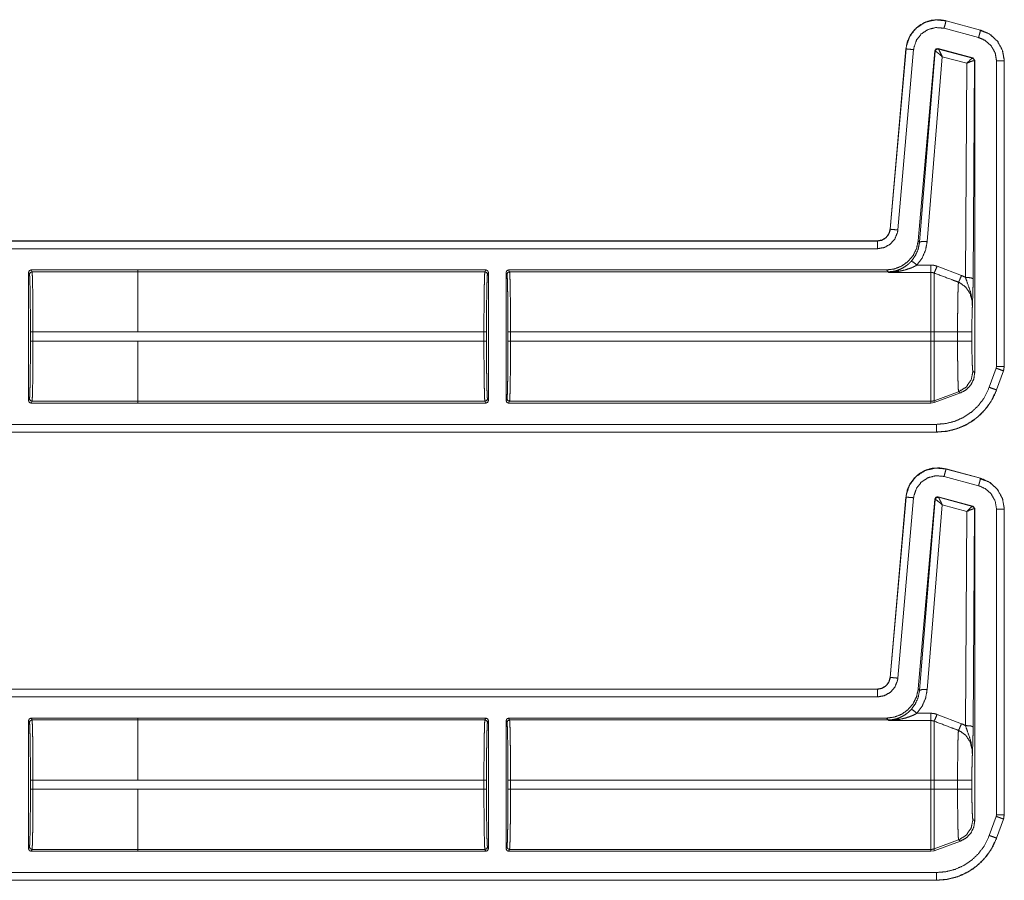
# Model space of a CAD drawing. Units: inches. Extents: x 30 to 102, y 47 to 189.
# Drawn here: x 98 to 102, y 74 to 78 of the extents above; entities that cross this region are included whole.
import ezdxf

# ---------------------------------------------------------------- set-up
doc = ezdxf.new("R2010")
doc.units = ezdxf.units.IN
doc.header["$MEASUREMENT"] = 0
doc.layers.add('1', color=7, linetype='Continuous')

msp = doc.modelspace()

# ---------------------------------------------------------------- linework, layer by layer
at = {"layer": '1', "color": 2, "linetype": 'Continuous', "lineweight": 18}
for p, q in [((101.8159, 77.8097), (101.816, 77.81)), ((101.8159, 77.8097), (101.9508, 77.7735)), ((101.816, 77.81), (101.9509, 77.7739)), ((101.943, 77.7446), (101.8081, 77.7807)), ((101.9485, 77.7721), (101.97, 77.7641)), ((101.9509, 77.7739), (101.9508, 77.7735)), ((101.5976, 76.996), (101.6592, 77.7002)), ((101.5979, 76.9959), (101.6596, 77.7002)), ((101.6894, 77.6976), (101.6278, 76.9933)), ((101.6592, 77.7002), (101.6596, 77.7002)), ((101.7722, 77.6924), (101.7073, 76.9512)), ((101.7731, 77.6911), (101.7124, 76.9456)), ((101.7722, 77.6924), (101.7731, 77.6911)), ((101.7731, 77.6911), (101.7736, 77.6912)), ((101.9207, 77.6647), (101.7847, 77.7012)), ((101.7856, 77.6999), (101.7847, 77.7012)), ((101.7859, 77.6997), (101.7856, 77.6999)), ((101.9191, 77.6638), (101.7859, 77.6997)), ((101.7423, 76.9482), (101.801, 77.6698)), ((101.801, 77.6698), (101.8969, 77.6439)), ((101.8969, 77.6439), (101.8917, 76.8081)), ((101.9195, 77.6638), (101.9191, 77.6638)), ((101.9207, 77.6647), (101.9195, 77.6638)), ((101.9281, 77.6551), (101.9207, 77.6647)), ((101.9217, 76.8029), (101.9269, 77.6541)), ((101.9263, 77.6544), (101.9269, 77.6541)), ((101.9269, 77.6541), (101.9281, 77.6551)), ((101.9281, 77.6551), (101.9281, 76.4367)), ((102.0131, 76.46), (102.0131, 77.6532)), ((102.0431, 77.6532), (102.0435, 77.6532)), ((102.0431, 77.6532), (102.0431, 76.46)), ((102.0435, 77.6532), (102.0435, 76.46)), ((101.5979, 76.9959), (101.5976, 76.996)), ((101.7124, 76.9456), (101.7073, 76.9512)), ((96.2518, 76.9504), (101.5478, 76.9504)), ((96.3423, 76.95), (101.5478, 76.95)), ((101.5478, 76.92), (96.367, 76.92)), ((101.5478, 76.9504), (101.5478, 76.95)), ((98.2424, 76.837), (98.6588, 76.837)), ((98.2424, 76.837), (98.246, 76.8298)), ((98.6588, 76.837), (98.6588, 76.8371)), ((98.6588, 76.8371), (100.0185, 76.8371)), ((98.6588, 76.8298), (98.6588, 76.837)), ((100.0149, 76.8298), (100.0185, 76.8371)), ((100.1075, 76.8371), (101.5829, 76.8371)), ((100.1075, 76.8371), (100.1111, 76.8298)), ((101.5829, 76.8371), (101.5896, 76.8298)), ((101.757, 76.8561), (101.7024, 76.8561)), ((101.8763, 76.8154), (101.7809, 76.8517)), ((98.2324, 76.3272), (98.2324, 76.827)), ((98.236, 76.8198), (98.2324, 76.827)), ((98.6588, 76.8298), (98.246, 76.8298)), ((98.6588, 76.8298), (100.0149, 76.8298)), ((100.0285, 76.8271), (100.0249, 76.8199)), ((100.0285, 76.8271), (100.0285, 76.3271)), ((100.0975, 76.3271), (100.0975, 76.8271)), ((100.1012, 76.8199), (100.0975, 76.8271)), ((100.1111, 76.8298), (101.5896, 76.8298)), ((101.5896, 76.8298), (101.5906, 76.8276)), ((101.5906, 76.8276), (101.757, 76.8276)), ((98.2398, 76.5593), (98.2398, 76.5949)), ((98.2498, 76.5949), (98.2498, 76.5593)), ((98.2498, 76.5949), (98.6588, 76.5949)), ((98.6588, 76.595), (100.0111, 76.595)), ((100.0111, 76.5592), (100.0111, 76.595)), ((100.0211, 76.595), (100.0211, 76.5592)), ((100.1049, 76.5592), (100.1049, 76.595)), ((100.1149, 76.595), (101.757, 76.595)), ((100.1149, 76.595), (100.1149, 76.5592)), ((101.757, 76.595), (101.757, 76.5592)), ((101.861, 76.595), (101.7689, 76.595)), ((101.7689, 76.5592), (101.7689, 76.595)), ((101.861, 76.595), (101.861, 76.5592)), ((101.9169, 76.5592), (101.9169, 76.595)), ((98.6588, 76.5593), (98.2498, 76.5593)), ((98.6588, 76.5593), (98.6588, 76.5592)), ((98.6588, 76.5592), (100.0111, 76.5592)), ((100.1149, 76.5592), (101.757, 76.5592)), ((101.861, 76.5592), (101.7689, 76.5592)), ((101.9849, 76.3788), (102.012, 76.4533)), ((102.0119, 76.4533), (102.0131, 76.46)), ((102.0435, 76.46), (102.0405, 76.4429)), ((102.0435, 76.46), (102.0431, 76.46)), ((101.9281, 76.4367), (101.9209, 76.4413)), ((102.0402, 76.4431), (102.0131, 76.3686)), ((102.0405, 76.4429), (102.0135, 76.3684)), ((102.0402, 76.4431), (102.0405, 76.4429)), ((101.865, 76.3615), (101.7689, 76.3265)), ((101.7689, 76.3192), (101.8723, 76.3569)), ((101.865, 76.3615), (101.8723, 76.3569)), ((102.0135, 76.3684), (102.0131, 76.3686)), ((98.2324, 76.3272), (98.236, 76.3345)), ((98.246, 76.3245), (98.2424, 76.3172)), ((98.2424, 76.3172), (98.6588, 76.3172)), ((98.246, 76.3245), (98.6588, 76.3245)), ((98.6588, 76.3172), (98.6588, 76.3245)), ((98.6588, 76.3244), (100.0149, 76.3244)), ((98.6588, 76.3171), (98.6588, 76.3172)), ((98.6588, 76.3171), (100.0185, 76.3171)), ((100.0185, 76.3171), (100.0149, 76.3244)), ((100.0249, 76.3344), (100.0285, 76.3271)), ((100.0975, 76.3271), (100.1012, 76.3344)), ((100.1111, 76.3244), (100.1075, 76.3171)), ((100.1075, 76.3171), (101.757, 76.3171)), ((100.1111, 76.3244), (101.757, 76.3244)), ((101.757, 76.3244), (101.757, 76.3171)), ((101.757, 76.3171), (101.7689, 76.3192)), ((101.7689, 76.3192), (101.7689, 76.3265)), ((96.367, 76.2342), (101.7786, 76.2342)), ((101.7786, 76.2039), (96.2518, 76.2039)), ((101.7786, 76.2042), (96.3423, 76.2042)), ((101.7786, 76.2042), (101.7786, 76.2039)), ((101.943, 75.9946), (101.8081, 76.0307)), ((101.8159, 76.0597), (101.816, 76.06)), ((101.8159, 76.0597), (101.9508, 76.0235)), ((101.816, 76.06), (101.9509, 76.0239)), ((101.9485, 76.0221), (101.97, 76.0141)), ((101.9509, 76.0239), (101.9508, 76.0235)), ((101.9207, 75.9147), (101.7847, 75.9512)), ((101.7856, 75.9499), (101.7847, 75.9512)), ((101.5976, 75.246), (101.6592, 75.9502)), ((101.5979, 75.2459), (101.6596, 75.9502)), ((101.6894, 75.9476), (101.6278, 75.2433)), ((101.6592, 75.9502), (101.6596, 75.9502)), ((101.7722, 75.9424), (101.7073, 75.2012)), ((101.7731, 75.9411), (101.7124, 75.1956)), ((101.7423, 75.1982), (101.801, 75.9198)), ((101.7722, 75.9424), (101.7731, 75.9411)), ((101.7731, 75.9411), (101.7736, 75.9412)), ((101.7859, 75.9497), (101.7856, 75.9499)), ((101.9191, 75.9138), (101.7859, 75.9497)), ((101.801, 75.9198), (101.8969, 75.8939)), ((101.9195, 75.9138), (101.9191, 75.9138)), ((101.9207, 75.9147), (101.9195, 75.9138)), ((101.9281, 75.9051), (101.9207, 75.9147)), ((101.8969, 75.8939), (101.8917, 75.0581)), ((101.9217, 75.0529), (101.9269, 75.9041)), ((101.9263, 75.9044), (101.9269, 75.9041)), ((101.9269, 75.9041), (101.9281, 75.9051)), ((101.9281, 75.9051), (101.9281, 74.6867)), ((102.0131, 74.71), (102.0131, 75.9032)), ((102.0431, 75.9032), (102.0435, 75.9032)), ((102.0431, 75.9032), (102.0431, 74.71)), ((102.0435, 75.9032), (102.0435, 74.71)), ((101.5979, 75.2459), (101.5976, 75.246)), ((96.2518, 75.2004), (101.5478, 75.2004)), ((96.3423, 75.2), (101.5478, 75.2)), ((101.5478, 75.2004), (101.5478, 75.2)), ((101.7124, 75.1956), (101.7073, 75.2012)), ((101.5478, 75.17), (96.367, 75.17)), ((101.757, 75.1061), (101.7024, 75.1061)), ((98.2324, 75.077), (98.2324, 74.5772)), ((98.236, 75.0698), (98.2324, 75.077)), ((98.2424, 75.087), (98.6588, 75.087)), ((98.2424, 75.087), (98.246, 75.0798)), ((98.6588, 75.0798), (98.246, 75.0798)), ((98.6588, 75.0871), (100.0185, 75.0871)), ((98.6588, 75.0871), (98.6588, 75.087)), ((98.6588, 75.087), (98.6588, 75.0798)), ((98.6588, 75.0798), (100.0149, 75.0798)), ((100.0149, 75.0798), (100.0185, 75.0871)), ((100.0285, 75.0771), (100.0249, 75.0699)), ((100.0285, 74.5771), (100.0285, 75.0771)), ((100.0975, 75.0771), (100.0975, 74.5771)), ((100.1012, 75.0699), (100.0975, 75.0771)), ((100.1075, 75.0871), (101.5829, 75.0871)), ((100.1075, 75.0871), (100.1111, 75.0798)), ((100.1111, 75.0798), (101.5896, 75.0798)), ((101.5829, 75.0871), (101.5896, 75.0798)), ((101.5896, 75.0798), (101.5906, 75.0776)), ((101.5906, 75.0776), (101.757, 75.0776)), ((101.8763, 75.0654), (101.7809, 75.1017)), ((98.2398, 74.8093), (98.2398, 74.8449)), ((98.2498, 74.8449), (98.6588, 74.8449)), ((98.2498, 74.8449), (98.2498, 74.8093)), ((98.6588, 74.845), (100.0111, 74.845)), ((100.0111, 74.8092), (100.0111, 74.845)), ((100.0211, 74.845), (100.0211, 74.8092)), ((100.1049, 74.8092), (100.1049, 74.845)), ((100.1149, 74.845), (101.757, 74.845)), ((100.1149, 74.845), (100.1149, 74.8092)), ((101.757, 74.845), (101.757, 74.8092)), ((101.7689, 74.8092), (101.7689, 74.845)), ((101.861, 74.845), (101.7689, 74.845)), ((101.861, 74.845), (101.861, 74.8092)), ((101.9169, 74.8092), (101.9169, 74.845)), ((98.6588, 74.8093), (98.2498, 74.8093)), ((98.6588, 74.8092), (98.6588, 74.8093)), ((98.6588, 74.8092), (100.0111, 74.8092)), ((100.1149, 74.8092), (101.757, 74.8092)), ((101.861, 74.8092), (101.7689, 74.8092)), ((101.9281, 74.6867), (101.9209, 74.6913)), ((101.9849, 74.6288), (102.012, 74.7033)), ((102.0119, 74.7033), (102.0131, 74.71)), ((102.0402, 74.6931), (102.0131, 74.6186)), ((102.0405, 74.6929), (102.0135, 74.6184)), ((102.0402, 74.6931), (102.0405, 74.6929)), ((102.0435, 74.71), (102.0405, 74.6929)), ((102.0435, 74.71), (102.0431, 74.71)), ((101.865, 74.6115), (101.7689, 74.5765)), ((101.7689, 74.5692), (101.8723, 74.6069)), ((101.865, 74.6115), (101.8723, 74.6069)), ((102.0135, 74.6184), (102.0131, 74.6186)), ((98.2324, 74.5772), (98.236, 74.5845)), ((98.246, 74.5745), (98.2424, 74.5672)), ((98.2424, 74.5672), (98.6588, 74.5672)), ((98.246, 74.5745), (98.6588, 74.5745)), ((98.6588, 74.5745), (98.6588, 74.5672)), ((98.6588, 74.5744), (100.0149, 74.5744)), ((98.6588, 74.5672), (98.6588, 74.5671)), ((98.6588, 74.5671), (100.0185, 74.5671)), ((100.0185, 74.5671), (100.0149, 74.5744)), ((100.0249, 74.5844), (100.0285, 74.5771)), ((100.0975, 74.5771), (100.1012, 74.5844)), ((100.1111, 74.5744), (100.1075, 74.5671)), ((100.1075, 74.5671), (101.757, 74.5671)), ((100.1111, 74.5744), (101.757, 74.5744)), ((101.757, 74.5744), (101.757, 74.5671)), ((101.757, 74.5671), (101.7689, 74.5692)), ((101.7689, 74.5692), (101.7689, 74.5765)), ((101.7786, 74.4539), (96.2518, 74.4539)), ((101.7786, 74.4542), (96.3423, 74.4542)), ((96.367, 74.4842), (101.7786, 74.4842)), ((101.7786, 74.4542), (101.7786, 74.4539))]:
    msp.add_line(p, q, dxfattribs=at)
for points, knots in [([(101.6592, 77.7002), (101.6649, 77.7283), (101.6764, 77.7535), (101.6925, 77.7748), (101.712, 77.7917), (101.7353, 77.8046), (101.7614, 77.8123), (101.7889, 77.8142), (101.816, 77.81)], [0, 0, 0.131455, 0.258609, 0.381442, 0.499989, 0.622355, 0.747651, 0.874096, 1, 1]), ([(101.6596, 77.7002), (101.6604, 77.7076), (101.6734, 77.7473), (101.6987, 77.7805), (101.7336, 77.8035), (101.7742, 77.8136), (101.8159, 77.8097)], [0, 0, 0.034529, 0.227456, 0.420284, 0.613312, 0.806701, 1, 1]), ([(101.8081, 77.7807), (101.8136, 77.801), (101.8152, 77.8073), (101.8159, 77.8097)], [0, 0, 0.701116, 0.919078, 1, 1]), ([(101.8081, 77.7807), (101.7765, 77.7837), (101.7457, 77.776), (101.7192, 77.7586), (101.6999, 77.7334), (101.6901, 77.7033), (101.6894, 77.6976)], [0, 0, 0.193333, 0.386685, 0.579606, 0.772373, 0.965408, 1, 1]), ([(101.943, 77.7446), (101.946, 77.7555), (101.9502, 77.7712), (101.9508, 77.7735)], [0, 0, 0.378688, 0.919125, 1, 1]), ([(101.9508, 77.7735), (101.9845, 77.7589), (102.0158, 77.7311), (102.0361, 77.6945), (102.0429, 77.6608), (102.0431, 77.6532)], [0, 0, 0.226373, 0.483992, 0.741695, 0.953438, 1, 1]), ([(101.9509, 77.7739), (101.9886, 77.7567), (102.0177, 77.7293), (102.0366, 77.6941), (102.0435, 77.6532)], [0, 0, 0.254637, 0.499972, 0.74537, 1, 1]), ([(102.0131, 77.6532), (102.0078, 77.6845), (101.9924, 77.7123), (101.9686, 77.7334), (101.943, 77.7446)], [0, 0, 0.257889, 0.515766, 0.773566, 1, 1]), ([(101.6894, 77.6976), (101.6685, 77.6994), (101.6596, 77.7002)], [0, 0, 0.701073, 1, 1]), ([(101.7847, 77.7012), (101.7764, 77.6997), (101.7722, 77.6924)], [0, 0, 0.49995, 1, 1]), ([(101.7856, 77.6999), (101.7773, 77.6984), (101.7731, 77.6911)], [0, 0, 0.499961, 1, 1]), ([(101.7736, 77.6912), (101.7779, 77.6983), (101.7859, 77.6997)], [0, 0, 0.503286, 1, 1]), ([(101.801, 77.6698), (101.7887, 77.6807), (101.7789, 77.6884), (101.7736, 77.6912)], [0, 0, 0.47244, 0.828744, 1, 1]), ([(101.801, 77.6698), (101.7942, 77.6846), (101.7888, 77.6953), (101.7859, 77.6997)], [0, 0, 0.484845, 0.841902, 1, 1]), ([(101.8969, 77.6439), (101.9069, 77.6542), (101.9148, 77.6613), (101.9191, 77.6638)], [0, 0, 0.478132, 0.834343, 1, 1]), ([(101.8969, 77.6439), (101.9101, 77.65), (101.9207, 77.6537), (101.9263, 77.6544)], [0, 0, 0.462653, 0.818114, 1, 1]), ([(101.9191, 77.6638), (101.9243, 77.6603), (101.9263, 77.6544)], [0, 0, 0.497058, 1, 1]), ([(101.9269, 77.6541), (101.9249, 77.6602), (101.9195, 77.6638)], [0, 0, 0.499959, 1, 1]), ([(102.0131, 77.6532), (102.0342, 77.6532), (102.0431, 77.6532)], [0, 0, 0.70102, 1, 1]), ([(101.5478, 76.9504), (101.5659, 76.9538), (101.5816, 76.9635), (101.5926, 76.9782), (101.5976, 76.996)], [0, 0, 0.250016, 0.500021, 0.749988, 1, 1]), ([(101.5478, 76.95), (101.5645, 76.9529), (101.5793, 76.9611), (101.5905, 76.9737), (101.5969, 76.9893), (101.5979, 76.996)], [0, 0, 0.227615, 0.455123, 0.68249, 0.909672, 1, 1]), ([(101.6278, 76.9933), (101.6262, 76.9827), (101.6159, 76.9578), (101.598, 76.9376), (101.5744, 76.9246), (101.5478, 76.92)], [0, 0, 0.090311, 0.317501, 0.544991, 0.772471, 1, 1]), ([(101.6278, 76.9933), (101.6069, 76.9952), (101.5979, 76.996)], [0, 0, 0.701014, 1, 1]), ([(101.7073, 76.9512), (101.7009, 76.921), (101.6873, 76.8934), (101.6673, 76.8699), (101.6422, 76.8521), (101.6135, 76.8409), (101.5829, 76.8371)], [0, 0, 0.166716, 0.333351, 0.500009, 0.666641, 0.833314, 1, 1]), ([(101.5478, 76.92), (101.5478, 76.9314), (101.5478, 76.9476), (101.5478, 76.95)], [0, 0, 0.378554, 0.918819, 1, 1]), ([(101.7125, 76.9456), (101.7073, 76.9186), (101.6964, 76.8934), (101.6804, 76.8712)], [0, 0, 0.334175, 0.667417, 1, 1]), ([(101.7024, 76.8561), (101.7224, 76.8836), (101.7359, 76.9147), (101.7423, 76.9482)], [0, 0, 0.332725, 0.666013, 1, 1]), ([(101.7423, 76.9482), (101.7217, 76.9484), (101.7125, 76.9456)], [0, 0, 0.680861, 1, 1]), ([(98.2324, 76.827), (98.2353, 76.8341), (98.2424, 76.837)], [0, 0, 0.499919, 1, 1]), ([(100.0185, 76.8371), (100.0256, 76.8342), (100.0285, 76.8271)], [0, 0, 0.499803, 1, 1]), ([(101.6804, 76.8712), (101.6712, 76.8621), (101.6614, 76.8539), (101.6435, 76.8428), (101.6243, 76.8348)], [0, 0, 0.191772, 0.381365, 0.693045, 1, 1]), ([(101.6327, 76.832), (101.6558, 76.837), (101.6788, 76.8446), (101.6907, 76.8499), (101.7024, 76.8561)], [0, 0, 0.319262, 0.644782, 0.82076, 1, 1]), ([(101.7024, 76.8561), (101.688, 76.8676), (101.6804, 76.8712)], [0, 0, 0.687561, 1, 1]), ([(101.7809, 76.8517), (101.7693, 76.855), (101.757, 76.8561)], [0, 0, 0.491533, 1, 1]), ([(101.7809, 76.8517), (101.7735, 76.8339), (101.7689, 76.8253)], [0, 0, 0.666041, 1, 1]), ([(98.2398, 76.5949), (98.2397, 76.6379), (98.2395, 76.6792), (98.2392, 76.7175), (98.2387, 76.7512), (98.2381, 76.7792), (98.2375, 76.8005), (98.2368, 76.8142), (98.236, 76.8198)], [0, 0, 0.190844, 0.374687, 0.544758, 0.694837, 0.819372, 0.913854, 0.974774, 1, 1]), ([(98.246, 76.8298), (98.2468, 76.8239), (98.2475, 76.8096), (98.2481, 76.7874), (98.2487, 76.7582), (98.2492, 76.7229), (98.2495, 76.683), (98.2497, 76.6398), (98.2498, 76.5949)], [0, 0, 0.025252, 0.086152, 0.180604, 0.30516, 0.455227, 0.625321, 0.809156, 1, 1]), ([(98.6588, 76.595), (98.6588, 76.6398), (98.6588, 76.7229), (98.6588, 76.7874), (98.6588, 76.8096), (98.6588, 76.8298)], [0, 0, 0.190938, 0.544976, 0.819654, 0.914097, 1, 1]), ([(100.0111, 76.595), (100.0112, 76.6398), (100.0114, 76.683), (100.0117, 76.723), (100.0122, 76.7582), (100.0128, 76.7875), (100.0134, 76.8097), (100.0141, 76.824), (100.0149, 76.8298)], [0, 0, 0.190871, 0.374706, 0.544801, 0.694867, 0.819395, 0.913874, 0.974775, 1, 1]), ([(100.0249, 76.8199), (100.0241, 76.8142), (100.0234, 76.8005), (100.0228, 76.7793), (100.0222, 76.7513), (100.0217, 76.7175), (100.0214, 76.6793), (100.0212, 76.6379), (100.0211, 76.595)], [0, 0, 0.025222, 0.086169, 0.180621, 0.305152, 0.455228, 0.625294, 0.809132, 1, 1]), ([(100.1011, 76.8199), (100.1041, 76.8269), (100.1111, 76.8298)], [0, 0, 0.499803, 1, 1]), ([(100.1049, 76.595), (100.1049, 76.6379), (100.1047, 76.6793), (100.1043, 76.7175), (100.1038, 76.7513), (100.1033, 76.7793), (100.1026, 76.8005), (100.1019, 76.8142), (100.1011, 76.8199)], [0, 0, 0.190868, 0.374705, 0.544771, 0.694846, 0.819377, 0.913829, 0.974774, 1, 1]), ([(100.1111, 76.8298), (100.1119, 76.824), (100.1126, 76.8097), (100.1133, 76.7875), (100.1138, 76.7582), (100.1143, 76.723), (100.1147, 76.683), (100.1149, 76.6398), (100.1149, 76.595)], [0, 0, 0.025225, 0.086125, 0.180604, 0.305132, 0.455199, 0.625294, 0.809129, 1, 1]), ([(101.5896, 76.8298), (101.6071, 76.8311), (101.6243, 76.8348)], [0, 0, 0.500001, 1, 1]), ([(101.6243, 76.8348), (101.6077, 76.8304), (101.591, 76.8276), (101.5906, 76.8276)], [0, 0, 0.498197, 0.989921, 1, 1]), ([(101.5906, 76.8276), (101.5911, 76.8276), (101.6119, 76.8291), (101.6327, 76.832)], [0, 0, 0.011247, 0.503971, 1, 1]), ([(101.6327, 76.832), (101.6283, 76.8345), (101.6243, 76.8348)], [0, 0, 0.554815, 1, 1]), ([(101.757, 76.8276), (101.757, 76.8159), (101.757, 76.7661), (101.757, 76.6882), (101.757, 76.595)], [0, 0, 0.050024, 0.264395, 0.599362, 1, 1]), ([(101.757, 76.8276), (101.763, 76.827), (101.7689, 76.8253)], [0, 0, 0.490975, 1, 1]), ([(101.7689, 76.8253), (101.8344, 76.8006), (101.8644, 76.7892)], [0, 0, 0.685388, 1, 1]), ([(101.7689, 76.595), (101.7689, 76.642), (101.7689, 76.7283), (101.7689, 76.7929), (101.7689, 76.8253)], [0, 0, 0.203986, 0.578714, 0.859279, 1, 1]), ([(101.8763, 76.8154), (101.869, 76.7981), (101.8644, 76.7892)], [0, 0, 0.651928, 1, 1]), ([(101.8917, 76.8081), (101.8821, 76.8129), (101.8763, 76.8154)], [0, 0, 0.631036, 1, 1]), ([(101.8917, 76.8081), (101.8994, 76.7859), (101.9128, 76.7476), (101.9185, 76.7122), (101.9189, 76.701), (101.9188, 76.6966), (101.9188, 76.6956), (101.9188, 76.6951)], [0, 0, 0.200033, 0.547465, 0.853466, 0.94987, 0.986979, 0.995883, 1, 1]), ([(101.8917, 76.8081), (101.9126, 76.8065), (101.9217, 76.8029)], [0, 0, 0.680294, 1, 1]), ([(101.9188, 76.6951), (101.9202, 76.7338), (101.9208, 76.7518), (101.9213, 76.7719), (101.9217, 76.8029)], [0, 0, 0.359401, 0.52609, 0.71249, 1, 1]), ([(101.8644, 76.7892), (101.8637, 76.7798), (101.863, 76.7653), (101.8625, 76.746), (101.862, 76.7224), (101.8616, 76.6952), (101.8613, 76.6651), (101.8611, 76.6331), (101.861, 76.595)], [0, 0, 0.048319, 0.123022, 0.222428, 0.344037, 0.484134, 0.638969, 0.803953, 1, 1]), ([(101.8644, 76.7892), (101.8685, 76.7875), (101.8926, 76.7706), (101.9098, 76.7452), (101.9179, 76.7148), (101.9188, 76.6951)], [0, 0, 0.038517, 0.292936, 0.557666, 0.829317, 1, 1]), ([(101.9169, 76.595), (101.917, 76.6245), (101.9174, 76.6522), (101.918, 76.6762), (101.9188, 76.6951)], [0, 0, 0.295205, 0.571642, 0.811652, 1, 1]), ([(101.9169, 76.595), (101.8895, 76.595), (101.861, 76.595)], [0, 0, 0.48928, 1, 1]), ([(98.236, 76.3345), (98.2368, 76.3401), (98.2375, 76.3538), (98.2381, 76.375), (98.2387, 76.403), (98.2392, 76.4368), (98.2395, 76.475), (98.2397, 76.5164), (98.2398, 76.5593)], [0, 0, 0.025226, 0.086143, 0.180623, 0.305154, 0.455229, 0.625295, 0.809132, 1, 1]), ([(98.2498, 76.5593), (98.2497, 76.5145), (98.2495, 76.4713), (98.2492, 76.4313), (98.2487, 76.3961), (98.2481, 76.3668), (98.2475, 76.3446), (98.2468, 76.3303), (98.246, 76.3245)], [0, 0, 0.190871, 0.374706, 0.544801, 0.694868, 0.819423, 0.913875, 0.974775, 1, 1]), ([(98.6588, 76.3245), (98.6588, 76.3303), (98.6588, 76.3668), (98.6588, 76.4313), (98.6588, 76.5144), (98.6588, 76.5592)], [0, 0, 0.025012, 0.180323, 0.455009, 0.809056, 1, 1]), ([(100.0149, 76.3244), (100.0141, 76.3303), (100.0134, 76.3446), (100.0128, 76.3667), (100.0122, 76.396), (100.0117, 76.4313), (100.0114, 76.4712), (100.0112, 76.5144), (100.0111, 76.5592)], [0, 0, 0.025225, 0.086126, 0.180605, 0.305133, 0.455227, 0.625294, 0.809129, 1, 1]), ([(100.0211, 76.5592), (100.0212, 76.5163), (100.0214, 76.475), (100.0217, 76.4367), (100.0222, 76.4029), (100.0228, 76.3749), (100.0234, 76.3537), (100.0241, 76.34), (100.0249, 76.3344)], [0, 0, 0.190868, 0.374706, 0.544772, 0.694848, 0.819379, 0.913831, 0.974749, 1, 1]), ([(100.1011, 76.3344), (100.1019, 76.34), (100.1026, 76.3537), (100.1033, 76.3749), (100.1038, 76.4029), (100.1043, 76.4367), (100.1047, 76.475), (100.1049, 76.5163), (100.1049, 76.5592)], [0, 0, 0.025254, 0.086171, 0.180622, 0.305154, 0.455229, 0.625295, 0.809132, 1, 1]), ([(100.1149, 76.5592), (100.1149, 76.5144), (100.1147, 76.4712), (100.1143, 76.4313), (100.1138, 76.396), (100.1133, 76.3667), (100.1126, 76.3446), (100.1119, 76.3303), (100.1111, 76.3244)], [0, 0, 0.190871, 0.374706, 0.544773, 0.694868, 0.819396, 0.913875, 0.974775, 1, 1]), ([(101.757, 76.5592), (101.757, 76.4712), (101.757, 76.396), (101.757, 76.3446), (101.757, 76.3244)], [0, 0, 0.374841, 0.695099, 0.914121, 1, 1]), ([(101.7689, 76.3265), (101.7689, 76.3323), (101.7689, 76.3685), (101.7689, 76.4324), (101.7689, 76.5148), (101.7689, 76.5592)], [0, 0, 0.025035, 0.180336, 0.455021, 0.809063, 1, 1]), ([(101.861, 76.5592), (101.8611, 76.526), (101.8612, 76.4938), (101.8615, 76.4634), (101.8619, 76.4357), (101.8624, 76.4115), (101.863, 76.3915), (101.8636, 76.3763), (101.8642, 76.3662), (101.865, 76.3615)], [0, 0, 0.167802, 0.330835, 0.484465, 0.624418, 0.746584, 0.847711, 0.924654, 0.975588, 1, 1]), ([(101.9169, 76.5592), (101.8895, 76.5592), (101.861, 76.5592)], [0, 0, 0.48928, 1, 1]), ([(101.9209, 76.4413), (101.9199, 76.4459), (101.9189, 76.4579), (101.9181, 76.4767), (101.9174, 76.501), (101.917, 76.5291), (101.9169, 76.5592)], [0, 0, 0.039738, 0.142333, 0.301618, 0.507047, 0.745104, 1, 1]), ([(102.0119, 76.4533), (102.0226, 76.4495), (102.0379, 76.4439), (102.0402, 76.4431)], [0, 0, 0.378619, 0.918962, 1, 1]), ([(102.0131, 76.46), (102.0389, 76.46), (102.0431, 76.46)], [0, 0, 0.860243, 1, 1]), ([(102.0431, 76.46), (102.0408, 76.445), (102.0401, 76.4431)], [0, 0, 0.882193, 1, 1]), ([(101.9209, 76.4413), (101.9139, 76.4076), (101.8942, 76.3795), (101.865, 76.3615)], [0, 0, 0.333336, 0.666709, 1, 1]), ([(101.8723, 76.3569), (101.8949, 76.3693), (101.9128, 76.388), (101.9242, 76.4111), (101.9281, 76.4367)], [0, 0, 0.250061, 0.499994, 0.749961, 1, 1]), ([(101.7786, 76.2342), (101.8155, 76.2374), (101.8513, 76.2466), (101.8851, 76.2618), (101.9159, 76.2824), (101.9427, 76.3079), (101.9648, 76.3375), (101.9849, 76.3788)], [0, 0, 0.138056, 0.276095, 0.414427, 0.552729, 0.690687, 0.828648, 1, 1]), ([(101.9849, 76.3788), (102.0047, 76.3716), (102.0108, 76.3694), (102.0131, 76.3686)], [0, 0, 0.700974, 0.91898, 1, 1]), ([(102.0131, 76.3686), (101.9903, 76.3216), (101.9651, 76.288), (101.9346, 76.259), (101.8996, 76.2356), (101.8612, 76.2183), (101.8205, 76.2078), (101.7786, 76.2042)], [0, 0, 0.171362, 0.30935, 0.447322, 0.58565, 0.72396, 0.861978, 1, 1]), ([(102.0135, 76.3684), (101.9976, 76.3333), (101.9766, 76.3013), (101.9512, 76.273), (101.922, 76.2491), (101.8906, 76.2303), (101.8557, 76.2161), (101.8182, 76.207), (101.7786, 76.2039)], [0, 0, 0.126266, 0.251675, 0.376237, 0.499954, 0.619959, 0.743298, 0.869959, 1, 1]), ([(98.2424, 76.3172), (98.2353, 76.3201), (98.2324, 76.3272)], [0, 0, 0.500081, 1, 1]), ([(98.246, 76.3245), (98.239, 76.3274), (98.236, 76.3345)], [0, 0, 0.500197, 1, 1]), ([(100.0285, 76.3271), (100.0256, 76.32), (100.0185, 76.3171)], [0, 0, 0.500197, 1, 1]), ([(100.1011, 76.3344), (100.1041, 76.3273), (100.1111, 76.3244)], [0, 0, 0.499803, 1, 1]), ([(101.7689, 76.3265), (101.763, 76.3249), (101.757, 76.3244)], [0, 0, 0.49988, 1, 1]), ([(101.7786, 76.2342), (101.7786, 76.2084), (101.7786, 76.2042)], [0, 0, 0.860243, 1, 1]), ([(101.6592, 75.9502), (101.6649, 75.9783), (101.6764, 76.0035), (101.6925, 76.0248), (101.712, 76.0417), (101.7353, 76.0546), (101.7614, 76.0623), (101.7889, 76.0642), (101.816, 76.06)], [0, 0, 0.131455, 0.258609, 0.381442, 0.499989, 0.622355, 0.747651, 0.874096, 1, 1]), ([(101.6596, 75.9502), (101.6604, 75.9576), (101.6734, 75.9973), (101.6987, 76.0305), (101.7336, 76.0535), (101.7742, 76.0636), (101.8159, 76.0597)], [0, 0, 0.034529, 0.227456, 0.420284, 0.613312, 0.806701, 1, 1]), ([(101.8081, 76.0307), (101.7765, 76.0337), (101.7457, 76.026), (101.7192, 76.0086), (101.6999, 75.9834), (101.6901, 75.9533), (101.6894, 75.9476)], [0, 0, 0.193333, 0.386685, 0.579606, 0.772373, 0.965408, 1, 1]), ([(101.8081, 76.0307), (101.8136, 76.051), (101.8152, 76.0573), (101.8159, 76.0597)], [0, 0, 0.701116, 0.919078, 1, 1]), ([(101.943, 75.9946), (101.946, 76.0055), (101.9502, 76.0212), (101.9508, 76.0235)], [0, 0, 0.378688, 0.919125, 1, 1]), ([(102.0131, 75.9032), (102.0078, 75.9345), (101.9924, 75.9623), (101.9686, 75.9834), (101.943, 75.9946)], [0, 0, 0.257889, 0.515766, 0.773566, 1, 1]), ([(101.9508, 76.0235), (101.9845, 76.0089), (102.0158, 75.9811), (102.0361, 75.9445), (102.0429, 75.9108), (102.0431, 75.9032)], [0, 0, 0.226373, 0.483992, 0.741695, 0.953438, 1, 1]), ([(101.9509, 76.0239), (101.9886, 76.0067), (102.0177, 75.9793), (102.0366, 75.9441), (102.0435, 75.9032)], [0, 0, 0.254637, 0.499972, 0.74537, 1, 1]), ([(101.7847, 75.9512), (101.7764, 75.9497), (101.7722, 75.9424)], [0, 0, 0.49995, 1, 1]), ([(101.6894, 75.9476), (101.6685, 75.9494), (101.6596, 75.9502)], [0, 0, 0.701073, 1, 1]), ([(101.7856, 75.9499), (101.7773, 75.9484), (101.7731, 75.9411)], [0, 0, 0.499961, 1, 1]), ([(101.7736, 75.9412), (101.7779, 75.9483), (101.7859, 75.9497)], [0, 0, 0.503286, 1, 1]), ([(101.801, 75.9198), (101.7887, 75.9307), (101.7789, 75.9384), (101.7736, 75.9412)], [0, 0, 0.47244, 0.828744, 1, 1]), ([(101.801, 75.9198), (101.7942, 75.9346), (101.7888, 75.9453), (101.7859, 75.9497)], [0, 0, 0.484845, 0.841902, 1, 1]), ([(101.8969, 75.8939), (101.9069, 75.9042), (101.9148, 75.9113), (101.9191, 75.9138)], [0, 0, 0.478132, 0.834343, 1, 1]), ([(101.9191, 75.9138), (101.9243, 75.9103), (101.9263, 75.9044)], [0, 0, 0.497058, 1, 1]), ([(101.9269, 75.9041), (101.9249, 75.9102), (101.9195, 75.9138)], [0, 0, 0.499959, 1, 1]), ([(101.8969, 75.8939), (101.9101, 75.9), (101.9207, 75.9037), (101.9263, 75.9044)], [0, 0, 0.462653, 0.818114, 1, 1]), ([(102.0131, 75.9032), (102.0342, 75.9032), (102.0431, 75.9032)], [0, 0, 0.70102, 1, 1]), ([(101.5478, 75.2004), (101.5659, 75.2038), (101.5816, 75.2135), (101.5926, 75.2282), (101.5976, 75.246)], [0, 0, 0.250016, 0.500021, 0.749988, 1, 1]), ([(101.5478, 75.2), (101.5645, 75.2029), (101.5793, 75.2111), (101.5905, 75.2237), (101.5969, 75.2393), (101.5979, 75.246)], [0, 0, 0.227615, 0.455123, 0.68249, 0.909672, 1, 1]), ([(101.6278, 75.2433), (101.6262, 75.2327), (101.6159, 75.2078), (101.598, 75.1876), (101.5744, 75.1746), (101.5478, 75.17)], [0, 0, 0.090311, 0.317501, 0.544991, 0.772471, 1, 1]), ([(101.6278, 75.2433), (101.6069, 75.2452), (101.5979, 75.246)], [0, 0, 0.701014, 1, 1]), ([(101.5478, 75.17), (101.5478, 75.1814), (101.5478, 75.1976), (101.5478, 75.2)], [0, 0, 0.378554, 0.918819, 1, 1]), ([(101.7073, 75.2012), (101.7009, 75.171), (101.6873, 75.1434), (101.6673, 75.1199), (101.6422, 75.1021), (101.6135, 75.0909), (101.5829, 75.0871)], [0, 0, 0.166716, 0.333351, 0.500009, 0.666641, 0.833314, 1, 1]), ([(101.7125, 75.1956), (101.7073, 75.1686), (101.6964, 75.1434), (101.6804, 75.1212)], [0, 0, 0.334175, 0.667417, 1, 1]), ([(101.7024, 75.1061), (101.7224, 75.1336), (101.7359, 75.1647), (101.7423, 75.1982)], [0, 0, 0.332725, 0.666013, 1, 1]), ([(101.7423, 75.1982), (101.7217, 75.1984), (101.7125, 75.1956)], [0, 0, 0.680861, 1, 1]), ([(101.6804, 75.1212), (101.6712, 75.1121), (101.6614, 75.1039), (101.6435, 75.0928), (101.6243, 75.0848)], [0, 0, 0.191772, 0.381365, 0.693045, 1, 1]), ([(101.6327, 75.082), (101.6558, 75.087), (101.6788, 75.0946), (101.6907, 75.0999), (101.7024, 75.1061)], [0, 0, 0.319262, 0.644782, 0.82076, 1, 1]), ([(101.7024, 75.1061), (101.688, 75.1176), (101.6804, 75.1212)], [0, 0, 0.687561, 1, 1]), ([(101.7809, 75.1017), (101.7693, 75.105), (101.757, 75.1061)], [0, 0, 0.491533, 1, 1]), ([(98.2324, 75.077), (98.2353, 75.0841), (98.2424, 75.087)], [0, 0, 0.499919, 1, 1]), ([(98.2398, 74.8449), (98.2397, 74.8879), (98.2395, 74.9292), (98.2392, 74.9675), (98.2387, 75.0012), (98.2381, 75.0292), (98.2375, 75.0505), (98.2368, 75.0642), (98.236, 75.0698)], [0, 0, 0.190844, 0.374687, 0.544758, 0.694837, 0.819372, 0.913854, 0.974774, 1, 1]), ([(98.246, 75.0798), (98.2468, 75.0739), (98.2475, 75.0596), (98.2481, 75.0374), (98.2487, 75.0082), (98.2492, 74.9729), (98.2495, 74.933), (98.2497, 74.8898), (98.2498, 74.8449)], [0, 0, 0.025252, 0.086152, 0.180604, 0.30516, 0.455227, 0.625321, 0.809156, 1, 1]), ([(98.6588, 74.845), (98.6588, 74.8898), (98.6588, 74.9729), (98.6588, 75.0374), (98.6588, 75.0596), (98.6588, 75.0798)], [0, 0, 0.190938, 0.544976, 0.819654, 0.914097, 1, 1]), ([(100.0111, 74.845), (100.0112, 74.8898), (100.0114, 74.933), (100.0117, 74.973), (100.0122, 75.0082), (100.0128, 75.0375), (100.0134, 75.0597), (100.0141, 75.074), (100.0149, 75.0798)], [0, 0, 0.190871, 0.374706, 0.544801, 0.694867, 0.819395, 0.913874, 0.974775, 1, 1]), ([(100.0185, 75.0871), (100.0256, 75.0842), (100.0285, 75.0771)], [0, 0, 0.499803, 1, 1]), ([(100.0249, 75.0699), (100.0241, 75.0642), (100.0234, 75.0505), (100.0228, 75.0293), (100.0222, 75.0013), (100.0217, 74.9675), (100.0214, 74.9293), (100.0212, 74.8879), (100.0211, 74.845)], [0, 0, 0.025222, 0.086169, 0.180621, 0.305152, 0.455228, 0.625294, 0.809132, 1, 1]), ([(100.1111, 75.0798), (100.1041, 75.0769), (100.1011, 75.0699)], [0, 0, 0.500197, 1, 1]), ([(100.1049, 74.845), (100.1049, 74.8879), (100.1047, 74.9293), (100.1043, 74.9675), (100.1038, 75.0013), (100.1033, 75.0293), (100.1026, 75.0505), (100.1019, 75.0642), (100.1011, 75.0699)], [0, 0, 0.190868, 0.374705, 0.544771, 0.694846, 0.819377, 0.913829, 0.974774, 1, 1]), ([(100.1111, 75.0798), (100.1119, 75.074), (100.1126, 75.0597), (100.1133, 75.0375), (100.1138, 75.0082), (100.1143, 74.973), (100.1147, 74.933), (100.1149, 74.8898), (100.1149, 74.845)], [0, 0, 0.025225, 0.086125, 0.180604, 0.305132, 0.455199, 0.625294, 0.809129, 1, 1]), ([(101.5896, 75.0798), (101.6071, 75.0811), (101.6243, 75.0848)], [0, 0, 0.500001, 1, 1]), ([(101.6243, 75.0848), (101.6077, 75.0804), (101.591, 75.0776), (101.5906, 75.0776)], [0, 0, 0.498197, 0.989921, 1, 1]), ([(101.5906, 75.0776), (101.5911, 75.0776), (101.6119, 75.0791), (101.6327, 75.082)], [0, 0, 0.011247, 0.503971, 1, 1]), ([(101.6327, 75.082), (101.6283, 75.0845), (101.6243, 75.0848)], [0, 0, 0.554815, 1, 1]), ([(101.757, 75.0776), (101.757, 75.0659), (101.757, 75.0161), (101.757, 74.9382), (101.757, 74.845)], [0, 0, 0.050024, 0.264395, 0.599362, 1, 1]), ([(101.757, 75.0776), (101.763, 75.077), (101.7689, 75.0753)], [0, 0, 0.490975, 1, 1]), ([(101.7809, 75.1017), (101.7735, 75.0839), (101.7689, 75.0753)], [0, 0, 0.666041, 1, 1]), ([(101.7689, 74.845), (101.7689, 74.892), (101.7689, 74.9783), (101.7689, 75.0429), (101.7689, 75.0753)], [0, 0, 0.203986, 0.578714, 0.859279, 1, 1]), ([(101.7689, 75.0753), (101.8344, 75.0506), (101.8644, 75.0392)], [0, 0, 0.685388, 1, 1]), ([(101.8644, 75.0392), (101.8637, 75.0298), (101.863, 75.0153), (101.8625, 74.996), (101.862, 74.9724), (101.8616, 74.9452), (101.8613, 74.9151), (101.8611, 74.8831), (101.861, 74.845)], [0, 0, 0.048319, 0.123022, 0.222428, 0.344037, 0.484134, 0.638969, 0.803953, 1, 1]), ([(101.8763, 75.0654), (101.869, 75.0481), (101.8644, 75.0392)], [0, 0, 0.651928, 1, 1]), ([(101.8644, 75.0392), (101.8685, 75.0375), (101.8926, 75.0206), (101.9098, 74.9952), (101.9179, 74.9648), (101.9188, 74.9451)], [0, 0, 0.038517, 0.292936, 0.557666, 0.829317, 1, 1]), ([(101.8917, 75.0581), (101.8821, 75.0629), (101.8763, 75.0654)], [0, 0, 0.631036, 1, 1]), ([(101.8917, 75.0581), (101.8994, 75.0359), (101.9128, 74.9976), (101.9185, 74.9622), (101.9189, 74.951), (101.9188, 74.9466), (101.9188, 74.9456), (101.9188, 74.9451)], [0, 0, 0.200033, 0.547465, 0.853466, 0.94987, 0.986979, 0.995883, 1, 1]), ([(101.8917, 75.0581), (101.9126, 75.0565), (101.9217, 75.0529)], [0, 0, 0.680294, 1, 1]), ([(101.9188, 74.9451), (101.9202, 74.9838), (101.9208, 75.0018), (101.9213, 75.0219), (101.9217, 75.0529)], [0, 0, 0.359401, 0.52609, 0.71249, 1, 1]), ([(101.9169, 74.845), (101.917, 74.8745), (101.9174, 74.9022), (101.918, 74.9262), (101.9188, 74.9451)], [0, 0, 0.295205, 0.571642, 0.811652, 1, 1]), ([(101.9169, 74.845), (101.8895, 74.845), (101.861, 74.845)], [0, 0, 0.48928, 1, 1]), ([(98.236, 74.5845), (98.2368, 74.5901), (98.2375, 74.6038), (98.2381, 74.625), (98.2387, 74.653), (98.2392, 74.6868), (98.2395, 74.725), (98.2397, 74.7664), (98.2398, 74.8093)], [0, 0, 0.025226, 0.086143, 0.180623, 0.305154, 0.455229, 0.625295, 0.809132, 1, 1]), ([(98.2498, 74.8093), (98.2497, 74.7645), (98.2495, 74.7213), (98.2492, 74.6813), (98.2487, 74.6461), (98.2481, 74.6168), (98.2475, 74.5946), (98.2468, 74.5803), (98.246, 74.5745)], [0, 0, 0.190871, 0.374706, 0.544801, 0.694868, 0.819423, 0.913875, 0.974775, 1, 1]), ([(98.6588, 74.5745), (98.6588, 74.5803), (98.6588, 74.6168), (98.6588, 74.6813), (98.6588, 74.7644), (98.6588, 74.8092)], [0, 0, 0.025012, 0.180323, 0.455009, 0.809056, 1, 1]), ([(100.0149, 74.5744), (100.0141, 74.5803), (100.0134, 74.5946), (100.0128, 74.6167), (100.0122, 74.646), (100.0117, 74.6813), (100.0114, 74.7212), (100.0112, 74.7644), (100.0111, 74.8092)], [0, 0, 0.025225, 0.086126, 0.180605, 0.305133, 0.455227, 0.625294, 0.809129, 1, 1]), ([(100.0211, 74.8092), (100.0212, 74.7663), (100.0214, 74.725), (100.0217, 74.6867), (100.0222, 74.6529), (100.0228, 74.6249), (100.0234, 74.6037), (100.0241, 74.59), (100.0249, 74.5844)], [0, 0, 0.190868, 0.374706, 0.544772, 0.694848, 0.819379, 0.913831, 0.974749, 1, 1]), ([(100.1011, 74.5844), (100.1019, 74.59), (100.1026, 74.6037), (100.1033, 74.6249), (100.1038, 74.6529), (100.1043, 74.6867), (100.1047, 74.725), (100.1049, 74.7663), (100.1049, 74.8092)], [0, 0, 0.025254, 0.086171, 0.180622, 0.305154, 0.455229, 0.625295, 0.809132, 1, 1]), ([(100.1149, 74.8092), (100.1149, 74.7644), (100.1147, 74.7212), (100.1143, 74.6813), (100.1138, 74.646), (100.1133, 74.6167), (100.1126, 74.5946), (100.1119, 74.5803), (100.1111, 74.5744)], [0, 0, 0.190871, 0.374706, 0.544773, 0.694868, 0.819396, 0.913875, 0.974775, 1, 1]), ([(101.757, 74.8092), (101.757, 74.7212), (101.757, 74.646), (101.757, 74.5946), (101.757, 74.5744)], [0, 0, 0.374841, 0.695099, 0.914121, 1, 1]), ([(101.7689, 74.5765), (101.7689, 74.5823), (101.7689, 74.6185), (101.7689, 74.6824), (101.7689, 74.7648), (101.7689, 74.8092)], [0, 0, 0.025035, 0.180336, 0.455021, 0.809063, 1, 1]), ([(101.861, 74.8092), (101.8611, 74.776), (101.8612, 74.7438), (101.8615, 74.7134), (101.8619, 74.6857), (101.8624, 74.6615), (101.863, 74.6415), (101.8636, 74.6263), (101.8642, 74.6162), (101.865, 74.6115)], [0, 0, 0.167802, 0.330835, 0.484465, 0.624418, 0.746584, 0.847711, 0.924654, 0.975588, 1, 1]), ([(101.9169, 74.8092), (101.8895, 74.8092), (101.861, 74.8092)], [0, 0, 0.48928, 1, 1]), ([(101.9209, 74.6913), (101.9199, 74.6959), (101.9189, 74.7079), (101.9181, 74.7267), (101.9174, 74.751), (101.917, 74.7791), (101.9169, 74.8092)], [0, 0, 0.039738, 0.142333, 0.301618, 0.507047, 0.745104, 1, 1]), ([(101.9209, 74.6913), (101.9139, 74.6576), (101.8942, 74.6295), (101.865, 74.6115)], [0, 0, 0.333336, 0.666709, 1, 1]), ([(101.8723, 74.6069), (101.8949, 74.6193), (101.9128, 74.638), (101.9242, 74.6611), (101.9281, 74.6867)], [0, 0, 0.250061, 0.499994, 0.749961, 1, 1]), ([(102.0119, 74.7033), (102.0226, 74.6995), (102.0379, 74.6939), (102.0402, 74.6931)], [0, 0, 0.378619, 0.918962, 1, 1]), ([(102.0131, 74.71), (102.0389, 74.71), (102.0431, 74.71)], [0, 0, 0.860243, 1, 1]), ([(102.0431, 74.71), (102.0408, 74.695), (102.0401, 74.6931)], [0, 0, 0.882193, 1, 1]), ([(101.7786, 74.4842), (101.8155, 74.4874), (101.8513, 74.4966), (101.8851, 74.5118), (101.9159, 74.5324), (101.9427, 74.5579), (101.9648, 74.5875), (101.9849, 74.6288)], [0, 0, 0.138056, 0.276095, 0.414427, 0.552729, 0.690687, 0.828648, 1, 1]), ([(102.0131, 74.6185), (101.9903, 74.5716), (101.9651, 74.538), (101.9346, 74.509), (101.8996, 74.4856), (101.8612, 74.4683), (101.8205, 74.4578), (101.7786, 74.4542)], [0, 0, 0.171362, 0.30935, 0.447322, 0.58565, 0.72396, 0.861978, 1, 1]), ([(102.0135, 74.6184), (101.9976, 74.5833), (101.9766, 74.5513), (101.9512, 74.523), (101.922, 74.4991), (101.8906, 74.4803), (101.8557, 74.4661), (101.8182, 74.457), (101.7786, 74.4539)], [0, 0, 0.126266, 0.251675, 0.376237, 0.499954, 0.619959, 0.743298, 0.869959, 1, 1]), ([(101.9849, 74.6288), (102.0047, 74.6216), (102.0108, 74.6194), (102.0131, 74.6185)], [0, 0, 0.700974, 0.91898, 1, 1]), ([(98.2424, 74.5672), (98.2353, 74.5701), (98.2324, 74.5772)], [0, 0, 0.500081, 1, 1]), ([(98.236, 74.5845), (98.239, 74.5774), (98.246, 74.5745)], [0, 0, 0.499803, 1, 1]), ([(100.0285, 74.5771), (100.0256, 74.57), (100.0185, 74.5671)], [0, 0, 0.500197, 1, 1]), ([(100.1111, 74.5744), (100.1041, 74.5773), (100.1011, 74.5844)], [0, 0, 0.500197, 1, 1]), ([(101.7689, 74.5765), (101.763, 74.5749), (101.757, 74.5744)], [0, 0, 0.49988, 1, 1]), ([(101.7786, 74.4842), (101.7786, 74.4584), (101.7786, 74.4542)], [0, 0, 0.860243, 1, 1])]:
    msp.add_open_spline(points, degree=1, knots=knots, dxfattribs=at)
for points in [[(100.0975, 76.8271), (100.1004, 76.8342), (100.1075, 76.8371)], [(101.757, 76.8561), (101.757, 76.8276)], [(98.246, 76.8298), (98.239, 76.8269), (98.236, 76.8198)], [(100.0149, 76.8298), (100.022, 76.8269), (100.0249, 76.8199)], [(98.2498, 76.5949), (98.2398, 76.5949)], [(98.6588, 76.5949), (98.6588, 76.595)], [(100.0111, 76.595), (100.0211, 76.595)], [(100.1049, 76.595), (100.1149, 76.595)], [(101.7689, 76.595), (101.757, 76.595)], [(98.2498, 76.5593), (98.2398, 76.5593)], [(100.0111, 76.5592), (100.0211, 76.5592)], [(100.1049, 76.5592), (100.1149, 76.5592)], [(101.7689, 76.5592), (101.757, 76.5592)], [(100.0149, 76.3244), (100.022, 76.3273), (100.0249, 76.3344)], [(100.1075, 76.3171), (100.1004, 76.32), (100.0975, 76.3271)], [(101.757, 75.1061), (101.757, 75.0776)], [(98.236, 75.0698), (98.239, 75.0769), (98.246, 75.0798)], [(100.0249, 75.0699), (100.022, 75.0769), (100.0149, 75.0798)], [(100.0975, 75.0771), (100.1004, 75.0842), (100.1075, 75.0871)], [(98.2398, 74.8449), (98.2498, 74.8449)], [(98.6588, 74.8449), (98.6588, 74.845)], [(100.0211, 74.845), (100.0111, 74.845)], [(100.1149, 74.845), (100.1049, 74.845)], [(101.7689, 74.845), (101.757, 74.845)], [(98.2398, 74.8093), (98.2498, 74.8093)], [(100.0211, 74.8092), (100.0111, 74.8092)], [(100.1149, 74.8092), (100.1049, 74.8092)], [(101.7689, 74.8092), (101.757, 74.8092)], [(100.0249, 74.5844), (100.022, 74.5773), (100.0149, 74.5744)], [(100.1075, 74.5671), (100.1004, 74.57), (100.0975, 74.5771)]]:
    msp.add_open_spline(points, degree=1, dxfattribs=at)

doc.saveas('drawing.dxf')
